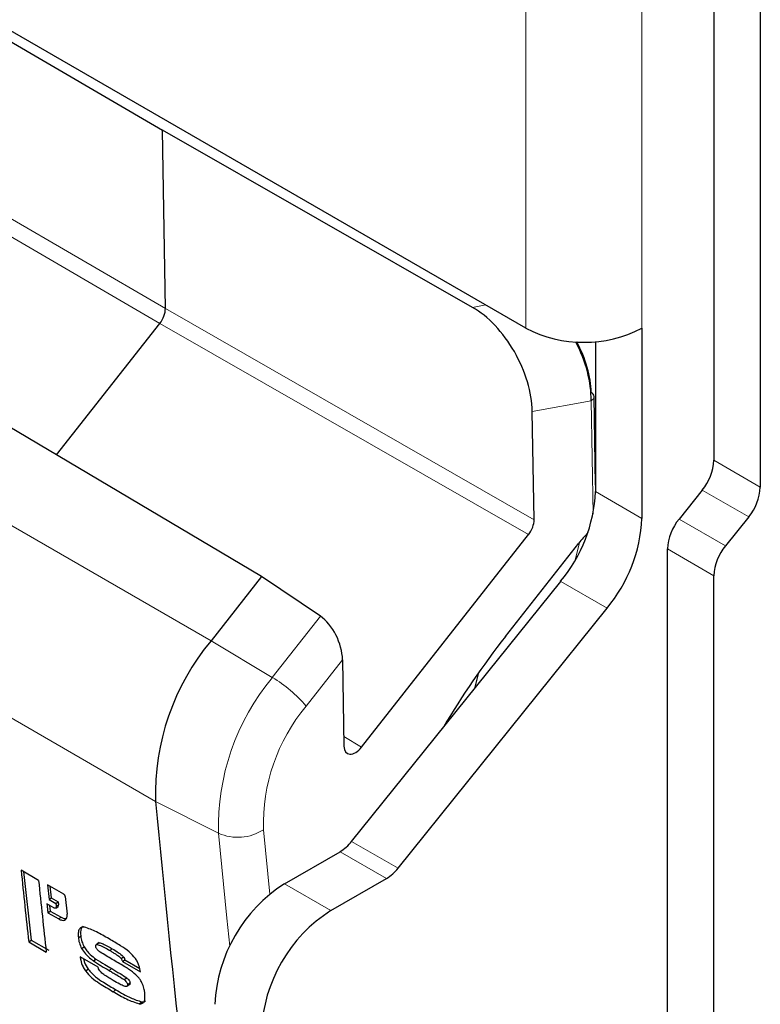
# Model space of a CAD drawing. Units: millimetres. Extents: x 15 to 200, y 14 to 261.
# Drawn here: x 39 to 43, y 216 to 221 of the extents above; entities that cross this region are included whole.
import ezdxf

# ---------------------------------------------------------------- set-up
doc = ezdxf.new("R2010")
doc.units = ezdxf.units.MM

msp = doc.modelspace()

# ---------------------------------------------------------------- linework, layer by layer
at = {"color": 7, "linetype": 'Continuous', "lineweight": 30}
for p, q in [((42.5958, 235.2436), (42.5958, 218.4808)), ((42.8315, 235.1185), (42.8315, 218.3447)), ((41.641, 219.1513), (37.9287, 221.2944)), ((38.2476, 221.0599), (39.7954, 220.156)), ((39.8104, 219.2515), (39.7954, 220.156)), ((41.3707, 219.257), (39.7954, 220.156)), ((39.2576, 218.5077), (39.7819, 219.1755)), ((42.2303, 219.1513), (42.2303, 218.1855)), ((41.9946, 219.0833), (41.9946, 218.3215)), ((41.9946, 218.3543), (41.9871, 218.8043)), ((40.2981, 217.8903), (38.8669, 218.7396)), ((41.6829, 218.1789), (41.6738, 218.7289)), ((42.5369, 218.3289), (42.419, 218.1823)), ((42.7726, 218.1929), (42.6547, 218.0463)), ((40.8066, 217.0232), (41.6544, 218.1029)), ((41.5369, 217.5854), (41.9095, 218.06)), ((42.3601, 215.5518), (42.3601, 218.0305)), ((40.2981, 217.8903), (40.0423, 217.5645)), ((40.5977, 217.6884), (40.2981, 217.8903)), ((42.5958, 215.4158), (42.5958, 217.8944)), ((40.7563, 216.5455), (41.8178, 217.8659)), ((40.992, 216.4094), (42.0535, 217.7298)), ((40.71, 217.4679), (40.7173, 217.0287)), ((41.4013, 217.4026), (41.3806, 217.322)), ((40.4156, 216.3305), (40.6974, 216.4932)), ((39.1667, 216.3475), (39.0778, 216.3989)), ((39.0901, 216.3918), (39.1298, 216.0444)), ((40.6513, 216.1944), (40.9331, 216.3572)), ((39.2948, 216.2767), (39.2121, 216.3245)), ((39.2121, 216.3245), (39.2199, 216.2499)), ((39.2244, 216.3174), (39.2312, 216.258)), ((39.2199, 216.2499), (39.2312, 216.258)), ((39.2199, 216.2499), (39.2547, 216.2298)), ((39.2312, 216.258), (39.266, 216.2379)), ((39.2547, 216.2298), (39.266, 216.2379)), ((39.266, 216.2379), (39.2677, 216.2231)), ((39.3025, 216.2653), (39.3119, 216.1758)), ((39.244, 216.2079), (39.2093, 216.228)), ((39.214, 216.1833), (39.2259, 216.1919)), ((39.2226, 216.2203), (39.2259, 216.1919)), ((39.2259, 216.1919), (39.281, 216.16)), ((39.2538, 216.207), (39.2653, 216.2152)), ((39.214, 216.1833), (39.2691, 216.1514)), ((39.1164, 216.0347), (39.1298, 216.0444)), ((39.1298, 216.0444), (39.2187, 215.993)), ((39.3687, 216.0565), (39.3809, 216.0653)), ((39.1164, 216.0347), (39.2053, 215.9834)), ((39.3849, 216.0016), (39.3975, 216.0106)), ((39.474, 216.0312), (39.459, 216.0204)), ((39.4687, 215.9071), (39.3776, 215.9597)), ((39.4451, 215.9385), (39.4578, 215.9477)), ((39.5852, 215.9513), (39.5973, 215.96)), ((39.5928, 215.9351), (39.6049, 215.9439)), ((39.6049, 215.9439), (39.6803, 215.9004)), ((39.405, 215.8878), (39.4182, 215.8974)), ((39.5928, 215.9351), (39.6839, 215.8826)), ((39.6013, 215.8434), (39.6141, 215.8527)), ((39.6155, 215.8097), (39.6318, 215.8214)), ((39.618, 215.8182), (39.6309, 215.8275)), ((39.6775, 215.7208), (39.6909, 215.7304))]:
    msp.add_line(p, q, dxfattribs=at)
at = {"color": 7, "linetype": 'Continuous', "lineweight": 0}
for p, q in [((41.641, 234.8017), (41.641, 219.1513)), ((42.2303, 219.1513), (42.2303, 234.8017)), ((37.9706, 220.322), (39.8104, 219.2515)), ((39.7819, 219.1755), (37.9421, 220.246)), ((41.6829, 218.1789), (39.8104, 219.2515)), ((41.437, 219.2691), (41.3707, 219.257)), ((37.1549, 219.2314), (40.0423, 217.5645)), ((39.7819, 219.1755), (41.6544, 218.1029)), ((41.6738, 218.7289), (41.9725, 218.7831)), ((41.9725, 218.7831), (41.982, 218.2065)), ((42.5958, 218.4808), (42.8315, 218.3447)), ((39.7605, 216.7483), (36.8731, 218.4152)), ((41.9946, 218.3215), (42.2303, 218.1855)), ((42.7726, 218.1929), (42.5369, 218.3289)), ((42.419, 218.1823), (42.6547, 218.0463)), ((41.9157, 218.0676), (41.8922, 217.9752)), ((42.5958, 217.8944), (42.3601, 218.0305)), ((42.0535, 217.7298), (41.8178, 217.8659)), ((40.5977, 217.6884), (40.3536, 217.3775)), ((40.3536, 217.3775), (40.0423, 217.5645)), ((40.525, 217.2324), (40.71, 217.4679)), ((40.8066, 217.0232), (40.7164, 217.0778)), ((39.7605, 216.7483), (40.0806, 216.5869)), ((40.3401, 216.2776), (40.3083, 216.6047)), ((40.7563, 216.5455), (40.992, 216.4094)), ((40.6974, 216.4932), (40.9331, 216.3572)), ((40.4156, 216.3305), (40.6513, 216.1944)), ((39.2563, 216.2149), (39.2677, 216.2231)), ((39.2691, 216.1514), (39.281, 216.16)), ((39.5279, 215.9916), (39.5399, 216.0002)), ((39.5251, 215.89), (39.5379, 215.8992)), ((39.5458, 215.7821), (39.5592, 215.7918))]:
    msp.add_line(p, q, dxfattribs=at)
at = {"color": 7, "linetype": 'Continuous', "lineweight": 0, "flags": 128}
msp.add_lwpolyline([(40.0806, 216.5869), (40.1229, 216.1555), (40.1372, 216.0133)], dxfattribs=at)
at = {"color": 7, "linetype": 'Continuous', "lineweight": 30, "flags": 128}
for points in [[(39.2093, 216.228), (39.2098, 216.2224), (39.2104, 216.2168), (39.211, 216.2112), (39.2116, 216.2057), (39.2122, 216.2001), (39.2128, 216.1945), (39.2134, 216.1889), (39.214, 216.1833)], [(39.2547, 216.2298), (39.2549, 216.2279), (39.2551, 216.2261), (39.2553, 216.2242), (39.2555, 216.2224), (39.2557, 216.2205), (39.2559, 216.2186), (39.2561, 216.2168), (39.2563, 216.2149)]]:
    msp.add_lwpolyline(points, dxfattribs=at)
at = {"color": 7, "linetype": 'Continuous', "lineweight": 30}
for centre, radius, start, end in [((41.9356, 219.7199), 0.6404, 242.6097, 297.3903), ((41.9621, 218.8017), 0.0252, 5.9668, 64.8361), ((42.3403, 218.4926), 0.2558, 320.2279, 357.3607), ((42.576, 218.3565), 0.2558, 320.2279, 357.3607), ((41.2279, 218.3569), 0.7674, 320.2279, 357.3607), ((41.4636, 218.2208), 0.7674, 320.2279, 357.3607), ((42.6156, 218.0187), 0.2558, 140.2279, 177.3607), ((42.3182, 217.7403), 0.5188, 133.9896, 141.9678), ((42.8513, 217.8826), 0.2558, 140.2279, 177.3607), ((44.8851, 214.9599), 4.2549, 141.8981, 149.4067), ((40.9839, 216.7826), 1.2239, 140.2949, 181.6062), ((131.2001, 225.4736), 91.8549, 185.450731, 187.162975), ((40.5853, 216.679), 0.2169, 301.1059, 322.0213), ((131.0688, 225.9757), 92.4882, 185.943419, 186.170282), ((40.821, 216.5429), 0.2169, 301.1059, 322.0213), ((131.1577, 225.9243), 92.4882, 185.943419, 186.170282), ((40.8296, 215.6832), 0.7684, 122.6055, 177.3945), ((39.2598, 216.2212), 0.00807, 312.4687, 13.7033), ((41.0653, 215.5471), 0.7684, 122.6055, 177.3945), ((39.3025, 216.1903), 0.0371, 234.6162, 279.9568)]:
    msp.add_arc(centre, radius, start, end, dxfattribs=at)
at = {"color": 7, "linetype": 'Continuous', "lineweight": 0}
for centre, radius, start, end in [((41.9624, 218.8057), 0.0247, 293.9441, 356.903), ((41.2658, 216.6201), 1.1856, 140.2949, 181.6062), ((40.0053, 216.7924), 0.681, 40.2464, 59.2302), ((41.2492, 216.6311), 0.9413, 140.2949, 181.6062), ((40.1782, 216.8041), 0.2381, 245.8095, 303.1243)]:
    msp.add_arc(centre, radius, start, end, dxfattribs=at)
at = {"color": 7, "linetype": 'Continuous', "lineweight": 30}
for centre, major_axis, ratio, start_param, end_param in [((39.7515, 219.2162), (0.0417, 0.0722), 0.577406, 4.469481, 5.516634), ((41.3766, 218.8985), (-0.2047, 0.3792), 0.568469, 3.972806, 5.543603), ((41.6801, 218.9536), (-0.1881, 0.3836), 0.583548, 3.992223, 4.761392), ((41.7158, 218.9746), (-0.1751, 0.3353), 0.561228, 3.983327, 4.739075), ((41.624, 218.1436), (0.0417, 0.0722), 0.577406, 4.469481, 5.516634), ((40.5932, 217.5373), (-0.0735, 0.1655), 0.548885, 4.054241, 5.563951), ((40.7762, 217.064), (0.0417, 0.0722), 0.577307, 2.375022, 4.469285)]:
    msp.add_ellipse(centre, major_axis=major_axis, ratio=ratio, start_param=start_param, end_param=end_param, dxfattribs=at)
for points, knots in [([(39.3025, 216.2653), (39.3024, 216.2662), (39.302, 216.2679), (39.3006, 216.2709), (39.2987, 216.2736), (39.2966, 216.2756), (39.2954, 216.2764), (39.2948, 216.2767)], [0, 0, 0, 0, 0.2147082, 0.4294165, 0.6441198, 0.8588122, 1, 1, 1, 1]), ([(39.2563, 216.2149), (39.2563, 216.2133), (39.2563, 216.2101), (39.2544, 216.207), (39.2513, 216.2057), (39.2476, 216.2061), (39.245, 216.2074), (39.244, 216.2079)], [0, 0, 0, 0, 0.214706, 0.429411, 0.644113, 0.858805, 1, 1, 1, 1]), ([(39.2691, 216.1514), (39.2745, 216.1489), (39.2852, 216.1438), (39.2987, 216.1444), (39.3082, 216.1514), (39.3125, 216.1627), (39.3121, 216.1721), (39.3119, 216.1758)], [0, 0, 0, 0, 0.214683, 0.429366, 0.644053, 0.858747, 1, 1, 1, 1]), ([(39.3997, 216.1101), (39.3935, 216.1101), (39.381, 216.1102), (39.3699, 216.0959), (39.367, 216.0765), (39.3682, 216.0618), (39.3687, 216.0565)], [0, 0, 0, 0, 0.258026, 0.518899, 0.825991, 1, 1, 1, 1]), ([(39.3919, 216.1143), (39.3882, 216.1106), (39.3782, 216.1002), (39.3799, 216.0789), (39.3809, 216.0653)], [0, 0, 0, 0, 0.3638121, 1, 1, 1, 1]), ([(39.5244, 216.0506), (39.5138, 216.0566), (39.4926, 216.0687), (39.4503, 216.092), (39.4199, 216.1029), (39.3997, 216.1101)], [0, 0, 0, 0, 0.251098, 0.502229, 1, 1, 1, 1]), ([(39.3687, 216.0565), (39.3692, 216.0522), (39.3704, 216.0435), (39.3742, 216.0255), (39.3807, 216.0111), (39.3849, 216.0016)], [0, 0, 0, 0, 0.25231, 0.505097, 1, 1, 1, 1]), ([(39.3809, 216.0653), (39.3823, 216.0556), (39.3847, 216.0383), (39.3936, 216.0191), (39.3975, 216.0106)], [0, 0, 0, 0, 0.560359, 1, 1, 1, 1]), ([(39.6586, 215.9505), (39.6482, 215.9623), (39.6242, 215.9893), (39.5778, 216.0189), (39.544, 216.039), (39.5244, 216.0506)], [0, 0, 0, 0, 0.248599, 0.566351, 1, 1, 1, 1]), ([(39.3849, 216.0016), (39.3911, 215.9921), (39.4046, 215.9714), (39.4268, 215.952), (39.4406, 215.9418), (39.4451, 215.9385)], [0, 0, 0, 0, 0.366782, 0.794397, 1, 1, 1, 1]), ([(39.3975, 216.0106), (39.4021, 216.0034), (39.4113, 215.9888), (39.4325, 215.9669), (39.4482, 215.955), (39.4578, 215.9477)], [0, 0, 0, 0, 0.27943, 0.55957, 1, 1, 1, 1]), ([(39.4568, 216.0129), (39.4567, 216.0145), (39.4566, 216.0178), (39.459, 216.0209), (39.4648, 216.0223), (39.4792, 216.0179), (39.5011, 216.0068), (39.5189, 215.9967), (39.5279, 215.9916)], [0, 0, 0, 0, 0.057675, 0.115903, 0.187364, 0.343071, 0.669813, 1, 1, 1, 1]), ([(39.48, 215.9831), (39.4754, 215.9863), (39.4689, 215.9907), (39.462, 215.9991), (39.4588, 216.0046), (39.4574, 216.0091), (39.4569, 216.0117), (39.4568, 216.0129)], [0, 0, 0, 0, 0.452493, 0.630384, 0.764827, 0.899395, 1, 1, 1, 1]), ([(39.4712, 216.0289), (39.4713, 216.0291), (39.4729, 216.0312), (39.483, 216.0295), (39.5056, 216.0197), (39.5262, 216.008), (39.5399, 216.0002)], [0, 0, 0, 0, 0.010697, 0.151133, 0.433728, 1, 1, 1, 1]), ([(39.5279, 215.9916), (39.5327, 215.9888), (39.5424, 215.9831), (39.5595, 215.9722), (39.5743, 215.9627), (39.5833, 215.9533), (39.5852, 215.9513)], [0, 0, 0, 0, 0.251847, 0.503797, 0.894183, 1, 1, 1, 1]), ([(39.5399, 216.0002), (39.5507, 215.9942), (39.5698, 215.9834), (39.5889, 215.9671), (39.5973, 215.96)], [0, 0, 0, 0, 0.56166, 1, 1, 1, 1]), ([(39.3776, 215.9597), (39.3785, 215.9541), (39.381, 215.9379), (39.3889, 215.9126), (39.4006, 215.8945), (39.405, 215.8878)], [0, 0, 0, 0, 0.252025, 0.720954, 1, 1, 1, 1]), ([(39.3955, 215.9494), (39.3968, 215.9429), (39.4, 215.9262), (39.4114, 215.9083), (39.4182, 215.8974)], [0, 0, 0, 0, 0.390745, 1, 1, 1, 1]), ([(39.4451, 215.9385), (39.4518, 215.9341), (39.4652, 215.9252), (39.4919, 215.9093), (39.5118, 215.8977), (39.5251, 215.89)], [0, 0, 0, 0, 0.250356, 0.500464, 1, 1, 1, 1]), ([(39.4578, 215.9477), (39.4728, 215.9382), (39.4996, 215.9212), (39.5262, 215.9059), (39.5379, 215.8992)], [0, 0, 0, 0, 0.559889, 1, 1, 1, 1]), ([(39.6021, 215.9106), (39.5919, 215.9165), (39.5716, 215.9284), (39.5309, 215.9522), (39.5004, 215.9708), (39.48, 215.9831)], [0, 0, 0, 0, 0.250029, 0.500059, 1, 1, 1, 1]), ([(39.5852, 215.9513), (39.5867, 215.9491), (39.5891, 215.9454), (39.5912, 215.9399), (39.5923, 215.9367), (39.5928, 215.9351)], [0, 0, 0, 0, 0.4120673, 0.7039037, 1, 1, 1, 1]), ([(39.5973, 215.96), (39.5992, 215.957), (39.6025, 215.9516), (39.6042, 215.9463), (39.6049, 215.9439)], [0, 0, 0, 0, 0.5578, 1, 1, 1, 1]), ([(39.6839, 215.8826), (39.6829, 215.888), (39.6809, 215.8989), (39.6766, 215.9158), (39.67, 215.9337), (39.6624, 215.945), (39.6586, 215.9505)], [0, 0, 0, 0, 0.251517, 0.503348, 0.756936, 1, 1, 1, 1]), ([(39.405, 215.8878), (39.4155, 215.8756), (39.4376, 215.8498), (39.4864, 215.8172), (39.5223, 215.7959), (39.5458, 215.7821)], [0, 0, 0, 0, 0.239731, 0.50409, 1, 1, 1, 1]), ([(39.4182, 215.8974), (39.4306, 215.8834), (39.4555, 215.8554), (39.5042, 215.8245), (39.5384, 215.8042), (39.5592, 215.7918)], [0, 0, 0, 0, 0.27826, 0.558761, 1, 1, 1, 1]), ([(39.5459, 215.8389), (39.5387, 215.8431), (39.5241, 215.8516), (39.5036, 215.865), (39.4875, 215.8769), (39.4771, 215.8884), (39.4715, 215.8973), (39.4696, 215.9036), (39.4688, 215.9066), (39.4687, 215.9071)], [0, 0, 0, 0, 0.25724, 0.514576, 0.726804, 0.816531, 0.90698, 0.984836, 1, 1, 1, 1]), ([(39.5251, 215.89), (39.5315, 215.8862), (39.5442, 215.8787), (39.5695, 215.8639), (39.5886, 215.8516), (39.6013, 215.8434)], [0, 0, 0, 0, 0.250394, 0.500788, 1, 1, 1, 1]), ([(39.5379, 215.8992), (39.5521, 215.8909), (39.5774, 215.8762), (39.6029, 215.8599), (39.6141, 215.8527)], [0, 0, 0, 0, 0.560174, 1, 1, 1, 1]), ([(39.6768, 215.8502), (39.666, 215.8616), (39.6487, 215.88), (39.6231, 215.8978), (39.6091, 215.9063), (39.6021, 215.9106)], [0, 0, 0, 0, 0.44642, 0.72147, 1, 1, 1, 1]), ([(39.618, 215.8182), (39.6181, 215.8164), (39.6182, 215.8127), (39.6157, 215.8092), (39.6102, 215.808), (39.598, 215.811), (39.5758, 215.822), (39.557, 215.8326), (39.5459, 215.8389)], [0, 0, 0, 0, 0.0630516, 0.1266812, 0.1992487, 0.3236252, 0.6007088, 1, 1, 1, 1]), ([(39.6013, 215.8434), (39.6045, 215.8406), (39.6095, 215.8362), (39.6147, 215.8286), (39.6172, 215.8229), (39.6177, 215.8198), (39.618, 215.8182)], [0, 0, 0, 0, 0.414574, 0.642157, 0.819257, 1, 1, 1, 1]), ([(39.6141, 215.8527), (39.6162, 215.8508), (39.6205, 215.847), (39.6261, 215.8404), (39.6298, 215.8333), (39.6306, 215.8294), (39.6309, 215.8275)], [0, 0, 0, 0, 0.280203, 0.559896, 0.779742, 1, 1, 1, 1]), ([(39.7061, 215.7748), (39.7053, 215.7807), (39.7034, 215.7953), (39.6962, 215.8188), (39.6854, 215.8388), (39.6785, 215.8479), (39.6768, 215.8502)], [0, 0, 0, 0, 0.252356, 0.622101, 0.905677, 1, 1, 1, 1]), ([(39.5592, 215.7918), (39.5846, 215.7769), (39.6297, 215.7504), (39.6722, 215.7365), (39.6909, 215.7304)], [0, 0, 0, 0, 0.560929, 1, 1, 1, 1]), ([(39.6309, 215.8275), (39.631, 215.8258), (39.631, 215.8223), (39.63, 215.8193), (39.6286, 215.8191), (39.6285, 215.8191)], [0, 0, 0, 0, 0.489617, 0.979609, 1, 1, 1, 1]), ([(39.5458, 215.7821), (39.557, 215.7757), (39.5795, 215.763), (39.6243, 215.7385), (39.6563, 215.7279), (39.6775, 215.7208)], [0, 0, 0, 0, 0.2507316, 0.5014979, 1, 1, 1, 1]), ([(39.6775, 215.7208), (39.6835, 215.7209), (39.6955, 215.7212), (39.7059, 215.736), (39.7077, 215.7558), (39.7065, 215.7701), (39.7061, 215.7748)], [0, 0, 0, 0, 0.2579106, 0.5192256, 0.8412049, 1, 1, 1, 1]), ([(39.6909, 215.7304), (39.698, 215.7297), (39.7055, 215.7289), (39.7088, 215.7341), (39.709, 215.7344)], [0, 0, 0, 0, 0.9475398, 1, 1, 1, 1])]:
    msp.add_open_spline(points, degree=3, knots=knots, dxfattribs=at)

doc.saveas('drawing.dxf')
